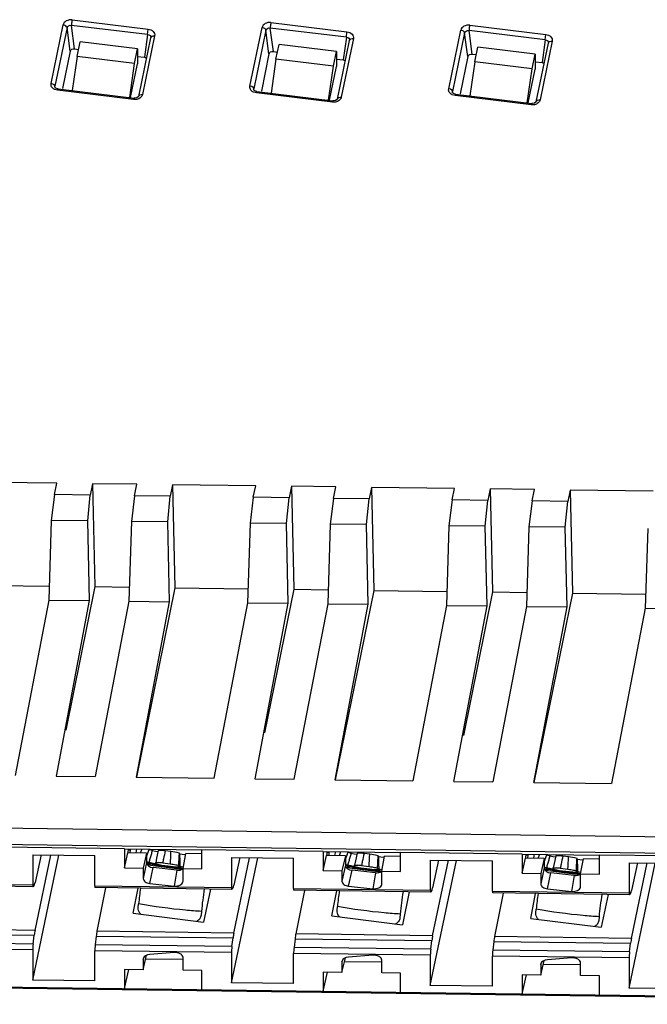
# Model space of a CAD drawing. Units: inches. Extents: x 0 to 22, y 0 to 17.
# Drawn here: x 12.6 to 13.1, y 10.2 to 11 of the extents above; entities that cross this region are included whole.
import ezdxf

# ---------------------------------------------------------------- set-up
doc = ezdxf.new("R2010")
doc.units = ezdxf.units.IN
doc.header["$LTSCALE"] = 1.21
doc.header["$MEASUREMENT"] = 0
doc.layers.get('0').update_dxf_attribs({"linetype": 'CONTINUOUS'})

msp = doc.modelspace()

# ---------------------------------------------------------------- linework, layer by layer
at = {"color": 7, "linetype": 'CONTINUOUS'}
for p, q in [((12.63197, 10.99216), (12.64183, 11.03982)), ((12.71036, 11.03192), (12.64856, 11.03942)), ((12.65109, 11.02031), (12.64856, 11.03942)), ((12.64906, 11.04383), (12.71085, 11.03633)), ((12.81061, 11.04167), (12.8724, 11.03417)), ((12.97215, 11.03951), (13.03395, 11.03201)), ((12.64493, 11.03759), (12.63507, 10.98993)), ((12.64749, 11.01831), (12.64493, 11.03759)), ((12.71036, 11.03192), (12.70783, 11.01343)), ((12.71036, 11.03192), (12.71085, 11.03633)), ((12.79352, 10.99), (12.80337, 11.03766)), ((12.80647, 11.03543), (12.79662, 10.98777)), ((12.80904, 11.01615), (12.80647, 11.03543)), ((12.87191, 11.02976), (12.81011, 11.03726)), ((12.81264, 11.01815), (12.81011, 11.03726)), ((12.87191, 11.02976), (12.8724, 11.03417)), ((12.95507, 10.98784), (12.96492, 11.0355)), ((12.96802, 11.03327), (12.95817, 10.98561)), ((12.97059, 11.01399), (12.96802, 11.03327)), ((13.03346, 11.0276), (12.97166, 11.0351)), ((12.97419, 11.01599), (12.97166, 11.0351)), ((13.03346, 11.0276), (13.03395, 11.03201)), ((12.65317, 11.01408), (12.65564, 11.02599)), ((12.7023, 11.02033), (12.65564, 11.02599)), ((12.70316, 10.98167), (12.71301, 11.02933)), ((12.71611, 11.0308), (12.70626, 10.98314)), ((12.81472, 11.01192), (12.81719, 11.02383)), ((12.86385, 11.01817), (12.81719, 11.02383)), ((12.86471, 10.97951), (12.87456, 11.02717)), ((12.87766, 11.02864), (12.86781, 10.98098)), ((12.87191, 11.02976), (12.86938, 11.01127)), ((13.02626, 10.97735), (13.03611, 11.02501)), ((13.03921, 11.02648), (13.02935, 10.97882)), ((13.03346, 11.0276), (13.03093, 11.00911)), ((12.64749, 11.01831), (12.64139, 10.98806)), ((12.65109, 11.02031), (12.65438, 11.01991)), ((12.69984, 11.00842), (12.7023, 11.02033)), ((12.7023, 11.02033), (12.7023, 11.00819)), ((12.80904, 11.01615), (12.80293, 10.9859)), ((12.81264, 11.01815), (12.81593, 11.01775)), ((12.86139, 11.00626), (12.86385, 11.01817)), ((12.86385, 11.01817), (12.86385, 11.00603)), ((12.97419, 11.01599), (12.97748, 11.01559)), ((12.97627, 11.00976), (12.97873, 11.02167)), ((13.0254, 11.01601), (12.97873, 11.02167)), ((13.02293, 11.0041), (13.0254, 11.01601)), ((13.0254, 11.01601), (13.0254, 11.00387)), ((12.65317, 11.01408), (12.64919, 10.98633)), ((12.69984, 11.00842), (12.65317, 11.01408)), ((12.69586, 10.98075), (12.69984, 11.00842)), ((12.69664, 10.98081), (12.7023, 11.00819)), ((12.7023, 11.0141), (12.70783, 11.01343)), ((12.81472, 11.01192), (12.81074, 10.98417)), ((12.86139, 11.00626), (12.81472, 11.01192)), ((12.86385, 11.01194), (12.86938, 11.01127)), ((12.97059, 11.01399), (12.96448, 10.98374)), ((12.97627, 11.00976), (12.97228, 10.98201)), ((13.02293, 11.0041), (12.97627, 11.00976)), ((13.0254, 11.00978), (13.03093, 11.00911)), ((12.85741, 10.97859), (12.86139, 11.00626)), ((12.85819, 10.97865), (12.86385, 11.00603)), ((13.01896, 10.97643), (13.02293, 11.0041)), ((13.01974, 10.97649), (13.0254, 11.00387)), ((12.63345, 10.99173), (12.63197, 10.99216)), ((12.63457, 10.99093), (12.63345, 10.99173)), ((12.63507, 10.98993), (12.63457, 10.99093)), ((12.63723, 10.98663), (12.6349, 10.98729)), ((12.63505, 10.98933), (12.63507, 10.98993)), ((12.63517, 10.98899), (12.63505, 10.98934)), ((12.63505, 10.9893), (12.63505, 10.98933)), ((12.6352, 10.98896), (12.63507, 10.98993)), ((12.63761, 10.98773), (12.63723, 10.98663)), ((12.69903, 10.97914), (12.63723, 10.98663)), ((12.63761, 10.98773), (12.69941, 10.98024)), ((12.795, 10.98957), (12.79352, 10.99)), ((12.79612, 10.98877), (12.795, 10.98957)), ((12.79662, 10.98777), (12.79612, 10.98877)), ((12.79878, 10.98447), (12.79645, 10.98513)), ((12.79659, 10.98717), (12.79662, 10.98777)), ((12.79672, 10.98683), (12.79659, 10.98718)), ((12.7966, 10.98714), (12.79659, 10.98717)), ((12.79675, 10.9868), (12.79662, 10.98777)), ((12.79916, 10.98557), (12.79878, 10.98447)), ((12.86058, 10.97697), (12.79878, 10.98447)), ((12.79916, 10.98557), (12.86096, 10.97808)), ((12.95654, 10.98741), (12.95507, 10.98784)), ((12.95767, 10.98661), (12.95654, 10.98741)), ((12.95817, 10.98561), (12.95767, 10.98661)), ((12.96033, 10.98231), (12.958, 10.98297)), ((12.95814, 10.98501), (12.95817, 10.98561)), ((12.95826, 10.98467), (12.95814, 10.98502)), ((12.95815, 10.98498), (12.95814, 10.98501)), ((12.9583, 10.98464), (12.95817, 10.98561)), ((12.96071, 10.98341), (12.96033, 10.98231)), ((12.96071, 10.98341), (13.0225, 10.97592)), ((12.69903, 10.97914), (12.69941, 10.98024)), ((12.70159, 10.97923), (12.69903, 10.97914)), ((12.69995, 10.9802), (12.69941, 10.98024)), ((12.70317, 10.98176), (12.70282, 10.98118)), ((12.86058, 10.97697), (12.86095, 10.97808)), ((12.86314, 10.97707), (12.86058, 10.97697)), ((12.8615, 10.97804), (12.86095, 10.97808)), ((12.86472, 10.9796), (12.86436, 10.97902)), ((13.02212, 10.97481), (12.96033, 10.98231)), ((13.02212, 10.97481), (13.0225, 10.97592)), ((13.02469, 10.97491), (13.02212, 10.97481)), ((13.02305, 10.97588), (13.0225, 10.97592)), ((13.02627, 10.97744), (13.02591, 10.97686)), ((12.63669, 10.66719), (12.56921, 10.66809)), ((12.63477, 10.65791), (12.63669, 10.66719)), ((12.66573, 10.6668), (12.66381, 10.65752)), ((12.70172, 10.66632), (12.66573, 10.6668)), ((12.66573, 10.6668), (12.66763, 10.58307)), ((12.6998, 10.65704), (12.70172, 10.66632)), ((12.73076, 10.66593), (12.72884, 10.65665)), ((12.79824, 10.66503), (12.73076, 10.66593)), ((12.73076, 10.66593), (12.73266, 10.5822)), ((12.79632, 10.65575), (12.79824, 10.66503)), ((12.82728, 10.66464), (12.82536, 10.65536)), ((12.86327, 10.66416), (12.82728, 10.66464)), ((12.82728, 10.66464), (12.82918, 10.58091)), ((12.86135, 10.65488), (12.86327, 10.66416)), ((12.89231, 10.66377), (12.89039, 10.65449)), ((12.95979, 10.66287), (12.89231, 10.66377)), ((12.89231, 10.66377), (12.8942, 10.58004)), ((12.95787, 10.65359), (12.95979, 10.66287)), ((12.63477, 10.65791), (12.63217, 10.6369)), ((12.66381, 10.65752), (12.63477, 10.65791)), ((12.66172, 10.63651), (12.66381, 10.65752)), ((12.6998, 10.65704), (12.6972, 10.63603)), ((12.72884, 10.65665), (12.6998, 10.65704)), ((12.72675, 10.63564), (12.72884, 10.65665)), ((12.79632, 10.65575), (12.79371, 10.63474)), ((12.82536, 10.65536), (12.79632, 10.65575)), ((12.82327, 10.63435), (12.82536, 10.65536)), ((12.86135, 10.65488), (12.85874, 10.63387)), ((12.89039, 10.65449), (12.86135, 10.65488)), ((12.98883, 10.66248), (12.98691, 10.6532)), ((13.02482, 10.662), (12.98883, 10.66248)), ((12.98883, 10.66248), (12.99072, 10.57875)), ((13.0229, 10.65272), (13.02482, 10.662)), ((13.05385, 10.66161), (13.05194, 10.65233)), ((13.12134, 10.66071), (13.05385, 10.66161)), ((13.05386, 10.66161), (13.05575, 10.57788)), ((12.8883, 10.63348), (12.89039, 10.65449)), ((12.95787, 10.65359), (12.95526, 10.63258)), ((12.98691, 10.6532), (12.95787, 10.65359)), ((12.98482, 10.63219), (12.9869, 10.6532)), ((13.0229, 10.65272), (13.02029, 10.63171)), ((13.05194, 10.65233), (13.0229, 10.65272)), ((13.04984, 10.63132), (13.05193, 10.65233)), ((12.63217, 10.6369), (12.63016, 10.57218)), ((12.66172, 10.63651), (12.63217, 10.6369)), ((12.66319, 10.57174), (12.66172, 10.63651)), ((12.6972, 10.63603), (12.69518, 10.57131)), ((12.72675, 10.63564), (12.6972, 10.63603)), ((12.72822, 10.57087), (12.72675, 10.63564)), ((12.79371, 10.63474), (12.7917, 10.57002)), ((12.82327, 10.63435), (12.79371, 10.63474)), ((12.82474, 10.56958), (12.82327, 10.63435)), ((12.85874, 10.63387), (12.85673, 10.56915)), ((12.8883, 10.63348), (12.85874, 10.63387)), ((12.88976, 10.56871), (12.8883, 10.63348)), ((12.95526, 10.63258), (12.95325, 10.56786)), ((12.98482, 10.63219), (12.95526, 10.63258)), ((12.98628, 10.56742), (12.98482, 10.63219)), ((13.02029, 10.63171), (13.01828, 10.56699)), ((13.04984, 10.63132), (13.02029, 10.63171)), ((13.05131, 10.56655), (13.04984, 10.63132)), ((13.11681, 10.63042), (13.1148, 10.5657)), ((12.57109, 10.58436), (12.63051, 10.58357)), ((12.66763, 10.58307), (12.64388, 10.46651)), ((12.66763, 10.58307), (12.69554, 10.5827)), ((12.73266, 10.5822), (12.70128, 10.4282)), ((12.73264, 10.5822), (12.79206, 10.5814)), ((12.82918, 10.58091), (12.80543, 10.46435)), ((12.82918, 10.58091), (12.85709, 10.58054)), ((12.8942, 10.58004), (12.86283, 10.42604)), ((12.89418, 10.58004), (12.95361, 10.57924)), ((12.99072, 10.57875), (12.96698, 10.46219)), ((12.99072, 10.57875), (13.01863, 10.57838)), ((13.05575, 10.57788), (13.02438, 10.42388)), ((13.05573, 10.57788), (13.11515, 10.57708)), ((12.63016, 10.57218), (12.60272, 10.42953)), ((12.63001, 10.57219), (12.66329, 10.57174)), ((12.63625, 10.42907), (12.66319, 10.57174)), ((12.69518, 10.57131), (12.66775, 10.42866)), ((12.69504, 10.57132), (12.72832, 10.57087)), ((12.70128, 10.4282), (12.72822, 10.57087)), ((12.7917, 10.57002), (12.76427, 10.42737)), ((12.79156, 10.57003), (12.82484, 10.56958)), ((12.7978, 10.42691), (12.82474, 10.56958)), ((12.85673, 10.56915), (12.82929, 10.4265)), ((12.85659, 10.56916), (12.88987, 10.56871)), ((12.86283, 10.42604), (12.88976, 10.56871)), ((12.95325, 10.56786), (12.92581, 10.42521)), ((12.95311, 10.56787), (12.98639, 10.56742)), ((12.95935, 10.42475), (12.98628, 10.56742)), ((13.01828, 10.56699), (12.99084, 10.42434)), ((13.01813, 10.567), (13.05142, 10.56655)), ((13.02438, 10.42388), (13.05131, 10.56655)), ((13.1148, 10.5657), (13.08736, 10.42305)), ((13.11465, 10.56571), (13.14794, 10.56526)), ((12.63611, 10.42908), (12.66785, 10.42866)), ((12.70114, 10.42822), (12.76437, 10.42736)), ((12.79766, 10.42692), (12.8294, 10.4265)), ((12.86268, 10.42606), (12.92592, 10.4252)), ((12.9592, 10.42476), (12.99095, 10.42434)), ((13.02423, 10.42389), (13.08747, 10.42304)), ((10.72533, 10.41188), (13.59509, 10.37351)), ((13.59359, 10.3601), (10.72383, 10.39848)), ((12.69158, 10.37004), (12.59292, 10.37136)), ((12.69158, 10.37004), (12.75447, 10.3692)), ((12.69158, 10.37004), (12.69158, 10.3545)), ((12.69158, 10.3545), (12.69435, 10.36671)), ((12.69438, 10.36742), (12.69435, 10.36671)), ((12.70959, 10.3665), (12.69435, 10.36671)), ((12.69457, 10.36924), (12.69438, 10.36742)), ((12.69467, 10.37), (12.69457, 10.36924)), ((12.69457, 10.36924), (12.69647, 10.36921)), ((12.69628, 10.36668), (12.69647, 10.36921)), ((12.69647, 10.36921), (12.69656, 10.36997)), ((12.70146, 10.36991), (12.70079, 10.36662)), ((12.70475, 10.36657), (12.70597, 10.36985)), ((12.70959, 10.3665), (12.70683, 10.35429)), ((12.70959, 10.36362), (12.71174, 10.3694)), ((12.70959, 10.3665), (12.70959, 10.35868)), ((12.7144, 10.36859), (12.71672, 10.36805)), ((12.71672, 10.36805), (12.71892, 10.36769)), ((12.71902, 10.36849), (12.71771, 10.36224)), ((12.72941, 10.36771), (12.72472, 10.36828)), ((12.73413, 10.36696), (12.72941, 10.36771)), ((12.73624, 10.36631), (12.73413, 10.36696)), ((12.85313, 10.36788), (12.75447, 10.3692)), ((12.75447, 10.35366), (12.75447, 10.3692)), ((12.85313, 10.36788), (12.91602, 10.36704)), ((12.85313, 10.36788), (12.85313, 10.35234)), ((12.85611, 10.36708), (12.85592, 10.36526)), ((12.85622, 10.36784), (12.85611, 10.36708)), ((12.85611, 10.36708), (12.85802, 10.36705)), ((12.85783, 10.36452), (12.85802, 10.36705)), ((12.85802, 10.36705), (12.85811, 10.36781)), ((12.86301, 10.36775), (12.86234, 10.36446)), ((12.8663, 10.36441), (12.86752, 10.36769)), ((12.87114, 10.36146), (12.87329, 10.36724)), ((12.87595, 10.36643), (12.87826, 10.36589)), ((13.01468, 10.36572), (12.91602, 10.36704)), ((12.91602, 10.3515), (12.91602, 10.36704)), ((12.61705, 10.3651), (12.66749, 10.36442)), ((12.61705, 10.3651), (12.61705, 10.34058)), ((12.61705, 10.26325), (12.63832, 10.36481)), ((12.6238, 10.36501), (12.61893, 10.34245)), ((12.61893, 10.30363), (12.63177, 10.3649)), ((12.66749, 10.33991), (12.66749, 10.36442)), ((12.70959, 10.35868), (12.70683, 10.34578)), ((12.71771, 10.36224), (12.71698, 10.35867)), ((12.71698, 10.35865), (12.71698, 10.35867)), ((12.71737, 10.35761), (12.71698, 10.35865)), ((12.72267, 10.35841), (12.72888, 10.35766)), ((12.73622, 10.36584), (12.73624, 10.36631)), ((12.7364, 10.36583), (12.73624, 10.36631)), ((12.73698, 10.36557), (12.7364, 10.36583)), ((12.73849, 10.36532), (12.73698, 10.36557)), ((12.74069, 10.36513), (12.73849, 10.36532)), ((12.73919, 10.35386), (12.7414, 10.36608)), ((12.75474, 10.3659), (12.7414, 10.36608)), ((12.77859, 10.36294), (12.82904, 10.36226)), ((12.77859, 10.36294), (12.77859, 10.33842)), ((12.77859, 10.26109), (12.79987, 10.36265)), ((12.78535, 10.36285), (12.78048, 10.34029)), ((12.78048, 10.30147), (12.79332, 10.36274)), ((12.82904, 10.33775), (12.82904, 10.36226)), ((12.85313, 10.35234), (12.8559, 10.36455)), ((12.85592, 10.36526), (12.8559, 10.36455)), ((12.87114, 10.36434), (12.8559, 10.36455)), ((12.87114, 10.36434), (12.86837, 10.35213)), ((12.87114, 10.36434), (12.87114, 10.35652)), ((12.87826, 10.36589), (12.88047, 10.36553)), ((12.87926, 10.36008), (12.87853, 10.35651)), ((12.88057, 10.36633), (12.87926, 10.36008)), ((12.89096, 10.36555), (12.88627, 10.36612)), ((12.89568, 10.3648), (12.89096, 10.36555)), ((12.89779, 10.36415), (12.89568, 10.3648)), ((12.89777, 10.36368), (12.89779, 10.36415)), ((12.89795, 10.36367), (12.89779, 10.36415)), ((12.89852, 10.36341), (12.89795, 10.36367)), ((12.90004, 10.36315), (12.89852, 10.36341)), ((12.90224, 10.36297), (12.90004, 10.36315)), ((12.90073, 10.3517), (12.90294, 10.36392)), ((12.91629, 10.36374), (12.90294, 10.36392)), ((12.94014, 10.36078), (12.99058, 10.3601)), ((12.94014, 10.36078), (12.94014, 10.33626)), ((12.94014, 10.25893), (12.96142, 10.36049)), ((12.94689, 10.36069), (12.94203, 10.33813)), ((12.94203, 10.29931), (12.95486, 10.36058)), ((12.99058, 10.33559), (12.99058, 10.3601)), ((13.01468, 10.36572), (13.07757, 10.36488)), ((13.01468, 10.36572), (13.01468, 10.35018)), ((13.01468, 10.35018), (13.01745, 10.36238)), ((13.01747, 10.3631), (13.01745, 10.36238)), ((13.03269, 10.36218), (13.01745, 10.36238)), ((13.01766, 10.36492), (13.01747, 10.3631)), ((13.01777, 10.36568), (13.01766, 10.36492)), ((13.01766, 10.36492), (13.01957, 10.36489)), ((13.01938, 10.36236), (13.01957, 10.36489)), ((13.01957, 10.36489), (13.01966, 10.36565)), ((13.02455, 10.36559), (13.02388, 10.3623)), ((13.02785, 10.36225), (13.02906, 10.36553)), ((13.03269, 10.36218), (13.02992, 10.34997)), ((13.03269, 10.3593), (13.03483, 10.36508)), ((13.03269, 10.36218), (13.03269, 10.35436)), ((13.0375, 10.36427), (13.03981, 10.36373)), ((13.03981, 10.36373), (13.04202, 10.36337)), ((13.04211, 10.36417), (13.0408, 10.35792)), ((13.05251, 10.36339), (13.04782, 10.36396)), ((13.05723, 10.36264), (13.05251, 10.36339)), ((13.05934, 10.36199), (13.05723, 10.36264)), ((13.05931, 10.36152), (13.05934, 10.36199)), ((13.0595, 10.36151), (13.05934, 10.36199)), ((13.06007, 10.36125), (13.0595, 10.36151)), ((13.06159, 10.36099), (13.06007, 10.36125)), ((13.06378, 10.36081), (13.06159, 10.36099)), ((13.06228, 10.34954), (13.06449, 10.36176)), ((13.07784, 10.36158), (13.06449, 10.36176)), ((13.17623, 10.36356), (13.07756, 10.36488)), ((13.07756, 10.34934), (13.07756, 10.36488)), ((13.10169, 10.35862), (13.15213, 10.35794)), ((13.10169, 10.35862), (13.10169, 10.3341)), ((13.10844, 10.35853), (13.10357, 10.33597)), ((13.10357, 10.29715), (13.11641, 10.35842)), ((12.69158, 10.3545), (12.70683, 10.35429)), ((12.70683, 10.35429), (12.70683, 10.34578)), ((12.73845, 10.35318), (12.71062, 10.35657)), ((12.7122, 10.34174), (12.71497, 10.35464)), ((12.73407, 10.35261), (12.71497, 10.35464)), ((12.71651, 10.35801), (12.71715, 10.35802)), ((12.71719, 10.35806), (12.71719, 10.35808)), ((12.73407, 10.35261), (12.73187, 10.33966)), ((12.73564, 10.35638), (12.73759, 10.35515)), ((12.7367, 10.35571), (12.73934, 10.35525)), ((12.73919, 10.35386), (12.75447, 10.35366)), ((12.73919, 10.34363), (12.73919, 10.35386)), ((12.85313, 10.35234), (12.86837, 10.35213)), ((12.87114, 10.35652), (12.86837, 10.34362)), ((12.86837, 10.35213), (12.86837, 10.34362)), ((12.9, 10.35102), (12.87217, 10.35441)), ((12.87375, 10.33958), (12.87652, 10.35248)), ((12.89562, 10.35045), (12.87652, 10.35248)), ((12.87805, 10.35585), (12.87869, 10.35586)), ((12.87853, 10.35649), (12.87853, 10.35651)), ((12.87892, 10.35545), (12.87853, 10.35649)), ((12.87873, 10.3559), (12.87874, 10.35592)), ((12.88422, 10.35625), (12.89043, 10.35549)), ((12.89562, 10.35045), (12.89341, 10.3375)), ((12.89719, 10.35422), (12.89914, 10.35299)), ((12.89825, 10.35355), (12.90088, 10.35309)), ((12.90073, 10.3517), (12.91602, 10.3515)), ((12.90073, 10.34147), (12.90073, 10.3517)), ((13.03269, 10.35436), (13.02992, 10.34146)), ((13.06155, 10.34886), (13.03372, 10.35225)), ((13.0396, 10.35369), (13.04024, 10.3537)), ((13.0408, 10.35792), (13.04007, 10.35435)), ((13.04008, 10.35433), (13.04008, 10.35435)), ((13.04047, 10.35329), (13.04008, 10.35433)), ((13.04028, 10.35374), (13.04029, 10.35376)), ((13.04577, 10.35409), (13.05198, 10.35333)), ((13.05874, 10.35206), (13.06069, 10.35083)), ((13.0598, 10.35139), (13.06243, 10.35093)), ((13.10169, 10.25677), (13.12297, 10.35833)), ((12.73915, 10.34319), (12.73919, 10.34363)), ((13.01468, 10.35018), (13.02992, 10.34997)), ((13.02992, 10.34997), (13.02992, 10.34146)), ((13.0353, 10.33742), (13.03807, 10.35032)), ((13.05717, 10.34829), (13.03807, 10.35032)), ((13.05717, 10.34829), (13.05496, 10.33534)), ((13.06228, 10.34954), (13.07756, 10.34934)), ((13.06228, 10.33931), (13.06228, 10.34954)), ((12.50594, 10.34207), (12.61705, 10.34058)), ((12.61729, 10.3391), (12.50617, 10.34059)), ((12.61741, 10.33919), (12.61728, 10.33909)), ((12.61829, 10.34038), (12.61741, 10.33919)), ((12.66749, 10.33991), (12.77859, 10.33842)), ((12.77883, 10.33694), (12.66771, 10.33843)), ((12.67627, 10.33831), (12.66927, 10.30295)), ((12.69861, 10.31758), (12.70265, 10.33796)), ((12.7122, 10.34174), (12.73187, 10.33966)), ((12.76147, 10.33718), (12.75587, 10.31043)), ((12.77896, 10.33703), (12.77883, 10.33693)), ((12.77984, 10.33822), (12.77896, 10.33703)), ((12.82904, 10.33775), (12.94014, 10.33626)), ((12.94038, 10.33478), (12.82926, 10.33627)), ((12.83782, 10.33615), (12.83082, 10.30079)), ((12.86016, 10.31542), (12.8642, 10.3358)), ((12.87375, 10.33958), (12.89341, 10.3375)), ((12.9007, 10.34103), (12.90073, 10.34147)), ((12.92302, 10.33501), (12.91742, 10.30827)), ((12.9405, 10.33487), (12.94038, 10.33477)), ((12.94138, 10.33606), (12.9405, 10.33487)), ((12.99058, 10.33559), (13.10169, 10.3341)), ((13.0353, 10.33742), (13.05496, 10.33534)), ((13.06224, 10.33887), (13.06228, 10.33931)), ((13.10193, 10.33262), (12.99081, 10.33411)), ((12.99937, 10.33399), (12.99237, 10.29863)), ((13.02171, 10.31326), (13.02574, 10.33364)), ((13.08457, 10.33285), (13.07897, 10.30611)), ((13.10205, 10.33271), (13.10193, 10.33261)), ((13.10293, 10.3339), (13.10205, 10.33271)), ((12.70286, 10.32219), (12.70314, 10.32522)), ((12.75415, 10.31903), (12.75387, 10.316)), ((12.86441, 10.32003), (12.86469, 10.32306)), ((13.02595, 10.31787), (13.02624, 10.3209)), ((12.69861, 10.31758), (12.75587, 10.31043)), ((12.86016, 10.31542), (12.91742, 10.30827)), ((12.9157, 10.31687), (12.91542, 10.31384)), ((13.02171, 10.31326), (13.07897, 10.30611)), ((13.07725, 10.31471), (13.07697, 10.31168)), ((12.61893, 10.30363), (12.50772, 10.30511)), ((12.78048, 10.30147), (12.66927, 10.30295)), ((12.50711, 10.30113), (12.61829, 10.29964)), ((12.61741, 10.29255), (12.61829, 10.29964)), ((12.66866, 10.29897), (12.66783, 10.29188)), ((12.66866, 10.29897), (12.77984, 10.29748)), ((12.77896, 10.29039), (12.77984, 10.29748)), ((12.83021, 10.29681), (12.82938, 10.28972)), ((12.83021, 10.29681), (12.94138, 10.29532)), ((12.94203, 10.29931), (12.83082, 10.30079)), ((12.9405, 10.28823), (12.94138, 10.29532)), ((12.99176, 10.29465), (12.99093, 10.28756)), ((12.99176, 10.29465), (13.10293, 10.29316)), ((13.10357, 10.29715), (12.99237, 10.29863)), ((12.61705, 10.28776), (12.50594, 10.28925)), ((12.61741, 10.29255), (12.50628, 10.29404)), ((12.61705, 10.28776), (12.61705, 10.26325)), ((12.77859, 10.2856), (12.66749, 10.28709)), ((12.66749, 10.26257), (12.66749, 10.28709)), ((12.77896, 10.29039), (12.66783, 10.29188)), ((12.9405, 10.28823), (12.82938, 10.28972)), ((13.10205, 10.28607), (12.99093, 10.28756)), ((13.10205, 10.28607), (13.10293, 10.29316)), ((10.72369, 10.28262), (13.59331, 10.24425)), ((10.72383, 10.28189), (13.59356, 10.24352)), ((12.70683, 10.27165), (12.70959, 10.2835)), ((12.70691, 10.28079), (12.70683, 10.28016)), ((12.70683, 10.28016), (12.70698, 10.28077)), ((12.70683, 10.28016), (12.70683, 10.27165)), ((12.73917, 10.27992), (12.70885, 10.28033)), ((12.73187, 10.28562), (12.7122, 10.28406)), ((12.73919, 10.27122), (12.73919, 10.28145)), ((12.77859, 10.2856), (12.77859, 10.26109)), ((12.94014, 10.28344), (12.82904, 10.28493)), ((12.82904, 10.26041), (12.82904, 10.28493)), ((12.86837, 10.26949), (12.87114, 10.28134)), ((12.86846, 10.27863), (12.86837, 10.278)), ((12.86837, 10.278), (12.86853, 10.27861)), ((12.89341, 10.28345), (12.87375, 10.2819)), ((12.90073, 10.26906), (12.90073, 10.27929)), ((12.94014, 10.28344), (12.94014, 10.25893)), ((13.10169, 10.28128), (12.99058, 10.28277)), ((12.99058, 10.25825), (12.99058, 10.28277)), ((13.02992, 10.26733), (13.03269, 10.27918)), ((13.05496, 10.28129), (13.0353, 10.27974)), ((13.10169, 10.28128), (13.10169, 10.25677)), ((12.70683, 10.27165), (12.69158, 10.27185)), ((12.69158, 10.27185), (12.69158, 10.25631)), ((12.69158, 10.25631), (12.6951, 10.27181)), ((12.75447, 10.27101), (12.73919, 10.27122)), ((12.75447, 10.25547), (12.75447, 10.27101)), ((12.86837, 10.278), (12.86837, 10.26949)), ((12.90071, 10.27776), (12.8704, 10.27817)), ((13.03, 10.27647), (13.02992, 10.27584)), ((13.02992, 10.27584), (13.03007, 10.27645)), ((13.02992, 10.27584), (13.02992, 10.26733)), ((13.06226, 10.2756), (13.03195, 10.27601)), ((13.06228, 10.2669), (13.06228, 10.27713)), ((12.66749, 10.26257), (12.61705, 10.26325)), ((12.86837, 10.26949), (12.85313, 10.26969)), ((12.85313, 10.26969), (12.85313, 10.25415)), ((12.85313, 10.25415), (12.85665, 10.26964)), ((12.91602, 10.26885), (12.90073, 10.26906)), ((12.91602, 10.25331), (12.91602, 10.26885)), ((13.02992, 10.26733), (13.01468, 10.26753)), ((13.01468, 10.26753), (13.01468, 10.25199)), ((13.01468, 10.25199), (13.01819, 10.26748)), ((13.07756, 10.26669), (13.06228, 10.2669)), ((13.07756, 10.25115), (13.07756, 10.26669)), ((12.82904, 10.26041), (12.77859, 10.26109)), ((12.99058, 10.25825), (12.94014, 10.25893)), ((13.15213, 10.25609), (13.10169, 10.25677))]:
    msp.add_line(p, q, dxfattribs=at)
for points in [[(12.63761, 10.98773), (12.63719, 10.9878), (12.63587, 10.98832), (12.63517, 10.98899)], [(12.79916, 10.98557), (12.79874, 10.98564), (12.79742, 10.98616), (12.79672, 10.98683)], [(12.96071, 10.98341), (12.96029, 10.98348), (12.95897, 10.984), (12.95826, 10.98467)], [(12.70282, 10.98118), (12.70165, 10.98048), (12.69995, 10.9802)], [(12.86436, 10.97902), (12.8632, 10.97832), (12.8615, 10.97804)], [(13.02591, 10.97686), (13.02475, 10.97616), (13.02305, 10.97588)]]:
    msp.add_lwpolyline(points, dxfattribs=at)
for centre, radius, start, end in [((12.74121, 10.46917), 0.10403, 253.54193, 254.0533), ((12.7412, 10.46912), 0.10398, 254.05268, 255.07635), ((11.6571, 10.66817), 1.09893, 344.0067, 344.18358), ((13.78527, 10.14245), 1.08432, 167.97892, 168.33406), ((11.65065, 10.41941), 1.08, 356.72195, 357.25613), ((12.90276, 10.46701), 0.10403, 253.54193, 254.0533), ((12.90275, 10.46696), 0.10398, 254.05268, 255.07635), ((11.81865, 10.66601), 1.09893, 344.0067, 344.18358), ((12.74114, 10.4692), 0.1141, 253.8317, 255.01703), ((12.74238, 10.46875), 0.11468, 253.41064, 256.54855), ((12.74206, 10.46858), 0.11436, 253.53955, 256.68586), ((11.65321, 10.66929), 1.10298, 343.66013, 343.83321), ((11.65524, 10.6687), 1.10087, 343.83322, 344.0067), ((12.71528, 10.29782), 0.06104, 83.05081, 85.87882), ((13.78437, 10.14263), 1.0834, 168.33409, 168.51181), ((12.19718, 10.39385), 0.53977, 356.01932, 356.37139), ((12.20108, 10.39361), 0.53586, 356.37104, 357.02912), ((13.29092, 10.37715), 0.55463, 181.16996, 181.51777), ((13.29536, 10.37727), 0.55907, 181.51776, 181.86338), ((13.29981, 10.37741), 0.56352, 181.86338, 182.20684), ((11.81476, 10.66713), 1.10298, 343.66013, 343.83321), ((11.81678, 10.66654), 1.10087, 343.83322, 344.0067), ((13.94591, 10.14047), 1.0834, 168.33409, 168.51181), ((13.94681, 10.14029), 1.08432, 167.97892, 168.33406), ((11.8122, 10.41725), 1.08, 356.72195, 357.25613), ((12.36263, 10.39145), 0.53586, 356.37104, 357.02912), ((13.45246, 10.37499), 0.55463, 181.16996, 181.51777), ((13.45691, 10.37511), 0.55907, 181.51776, 181.86338), ((13.06431, 10.46485), 0.10403, 253.54193, 254.0533), ((11.97833, 10.66438), 1.10087, 343.83322, 344.0067), ((13.06429, 10.4648), 0.10398, 254.05268, 255.07635), ((11.9802, 10.66385), 1.09893, 344.0067, 344.18358), ((14.10836, 10.13813), 1.08432, 167.97892, 168.33406), ((11.97375, 10.41509), 1.08, 356.72195, 357.25613), ((12.52418, 10.38929), 0.53586, 356.37104, 357.02912), ((13.61401, 10.37283), 0.55463, 181.16996, 181.51777), ((12.71645, 10.21954), 0.13783, 90.63232, 92.63198), ((12.74235, 10.46866), 0.11458, 256.54883, 256.97455), ((12.74205, 10.46854), 0.11432, 256.68593, 257.11334), ((12.74232, 10.4685), 0.11442, 256.9742, 258.72938), ((12.74202, 10.46843), 0.11421, 257.11312, 258.74018), ((12.74121, 10.46951), 0.11442, 257.97819, 262.78728), ((12.74207, 10.46873), 0.11451, 258.74676, 266.11461), ((12.74232, 10.46858), 0.1145, 258.73408, 265.979), ((12.74122, 10.46959), 0.1145, 262.78755, 263.37674), ((12.74122, 10.46965), 0.11456, 263.37688, 264.98033), ((12.74123, 10.46979), 0.11469, 264.98096, 268.18063), ((12.7423, 10.46837), 0.11429, 265.98193, 267.41117), ((12.74207, 10.46874), 0.11452, 266.11596, 267.38694), ((12.74207, 10.46887), 0.11465, 267.38726, 268.54783), ((12.74231, 10.46842), 0.11434, 267.41149, 268.42936), ((12.90269, 10.46704), 0.1141, 253.8317, 255.01703), ((12.90393, 10.46659), 0.11468, 253.41064, 256.54855), ((12.9036, 10.46642), 0.11436, 253.53955, 256.68586), ((12.878, 10.21738), 0.13783, 90.63232, 92.63198), ((12.9039, 10.4665), 0.11458, 256.54883, 256.97455), ((12.90359, 10.46638), 0.11432, 256.68593, 257.11334), ((12.90386, 10.46634), 0.11442, 256.9742, 258.72938), ((12.90357, 10.46627), 0.11421, 257.11312, 258.74018), ((12.90275, 10.46735), 0.11442, 257.97819, 262.78728), ((12.87683, 10.29565), 0.06104, 83.05081, 85.87882), ((12.90362, 10.46657), 0.11451, 258.74676, 266.11461), ((12.90387, 10.46642), 0.1145, 258.73408, 265.979), ((12.90276, 10.46743), 0.1145, 262.78755, 263.37674), ((12.90277, 10.46749), 0.11456, 263.37688, 264.98033), ((12.90278, 10.46763), 0.11469, 264.98096, 268.18063), ((12.90385, 10.46621), 0.11429, 265.98193, 267.41117), ((12.90361, 10.46658), 0.11452, 266.11596, 267.38694), ((12.35873, 10.39169), 0.53977, 356.01932, 356.37139), ((13.46136, 10.37525), 0.56352, 181.86338, 182.20684), ((12.90362, 10.46671), 0.11465, 267.38726, 268.54783), ((12.90385, 10.46626), 0.11434, 267.41149, 268.42936), ((13.06423, 10.46488), 0.1141, 253.8317, 255.01703), ((13.06547, 10.46443), 0.11468, 253.41064, 256.54855), ((13.06515, 10.46426), 0.11436, 253.53955, 256.68586), ((13.03955, 10.21522), 0.13783, 90.63232, 92.63198), ((11.97631, 10.66497), 1.10298, 343.66013, 343.83321), ((13.06545, 10.46434), 0.11458, 256.54883, 256.97455), ((13.06514, 10.46422), 0.11432, 256.68593, 257.11334), ((13.06541, 10.46418), 0.11442, 256.9742, 258.72938), ((13.06512, 10.46411), 0.11421, 257.11312, 258.74018), ((13.0643, 10.46519), 0.11442, 257.97819, 262.78728), ((13.03838, 10.29349), 0.06104, 83.05081, 85.87882), ((13.06516, 10.46441), 0.11451, 258.74676, 266.11461), ((13.06542, 10.46426), 0.1145, 258.73408, 265.979), ((14.10746, 10.13831), 1.0834, 168.33409, 168.51181), ((13.06431, 10.46527), 0.1145, 262.78755, 263.37674), ((13.06432, 10.46533), 0.11456, 263.37688, 264.98033), ((13.06433, 10.46547), 0.11469, 264.98096, 268.18063), ((12.52028, 10.38953), 0.53977, 356.01932, 356.37139), ((13.61846, 10.37295), 0.55907, 181.51776, 181.86338), ((13.6229, 10.37309), 0.56352, 181.86338, 182.20684), ((13.0654, 10.46405), 0.11429, 265.98193, 267.41117), ((13.06516, 10.46442), 0.11452, 266.11596, 267.38694), ((13.06517, 10.46455), 0.11465, 267.38726, 268.54783), ((13.0654, 10.4641), 0.11434, 267.41149, 268.42936), ((13.00127, 10.29725), 0.29944, 172.18077, 174.64136), ((13.04771, 10.2916), 0.29483, 171.08462, 174.66256), ((13.16282, 10.29509), 0.29944, 172.18077, 174.64136), ((13.20926, 10.28944), 0.29483, 171.08462, 174.66256), ((13.32436, 10.29293), 0.29944, 172.18077, 174.64136), ((13.3708, 10.28728), 0.29483, 171.08462, 174.66256), ((12.70958, 10.32165), 0.00674, 216.98119, 227.43028), ((12.87112, 10.31949), 0.00674, 216.98119, 227.43028), ((13.03267, 10.31733), 0.00674, 216.98119, 227.43028)]:
    msp.add_arc(centre, radius, start, end, dxfattribs=at)
for centre, major_axis, ratio, start_param, end_param in [((12.71597, 10.35865), (0.00638, -0.00005), 0.63722, -3.136388, -1.723042), ((12.73505, 10.35663), (0.00635, -0.00007), 0.640643, -1.718356, -0.8471), ((12.87752, 10.35649), (0.00638, -0.00005), 0.63722, -3.136388, -1.723042), ((12.8966, 10.35447), (0.00635, -0.00007), 0.640643, -1.718356, -0.8471), ((13.03907, 10.35433), (0.00638, -0.00005), 0.63722, -3.136388, -1.723042), ((12.61895, 10.34658), (0.00079, 0.00629), 0.103118, -2.960227, -2.2749), ((13.05815, 10.3523), (0.00635, -0.00007), 0.640643, -1.718356, -0.8471), ((12.61807, 10.34539), (0.00079, 0.00629), 0.103118, -3.828072, -3.129985), ((12.66846, 10.34472), (0.00075, 0.00629), 0.097613, -3.829374, -3.131288), ((12.77962, 10.34323), (0.00079, 0.00629), 0.103118, -3.828072, -3.129985), ((12.7805, 10.34442), (0.00079, 0.00629), 0.103118, -2.960227, -2.2749), ((12.83, 10.34256), (0.00075, 0.00629), 0.097613, -3.829374, -3.131288), ((12.94116, 10.34107), (0.00079, 0.00629), 0.103118, -3.828072, -3.129985), ((12.94204, 10.34226), (0.00079, 0.00629), 0.103118, -2.960227, -2.2749), ((12.99155, 10.3404), (0.00075, 0.00629), 0.097613, -3.829374, -3.131288), ((13.10359, 10.3401), (0.00079, 0.00629), 0.103118, -2.960227, -2.2749), ((13.10271, 10.33891), (0.00079, 0.00629), 0.103118, -3.828072, -3.129985), ((12.61895, 10.29966), (0.00079, 0.00629), 0.103118, 0.901942, 1.587268), ((12.66929, 10.29899), (0.00075, 0.00629), 0.097613, 0.90064, 1.585966), ((12.7805, 10.2975), (0.00079, 0.00629), 0.103118, 0.901942, 1.587268), ((12.83083, 10.29683), (0.00075, 0.00629), 0.097613, 0.90064, 1.585966), ((12.94204, 10.29534), (0.00079, 0.00629), 0.103118, 0.901942, 1.587268), ((12.99238, 10.29467), (0.00075, 0.00629), 0.097613, 0.90064, 1.585966), ((13.10359, 10.29318), (0.00079, 0.00629), 0.103118, 0.901942, 1.587268), ((12.61807, 10.29258), (0.00079, 0.00629), 0.103118, -4.695917, -3.828072), ((12.66846, 10.2919), (0.00075, 0.00629), 0.097613, -4.697219, -3.829374), ((12.77962, 10.29042), (0.00079, 0.00629), 0.103118, -4.695917, -3.828072), ((12.83, 10.28974), (0.00075, 0.00629), 0.097613, -4.697219, -3.829374), ((12.94116, 10.28826), (0.00079, 0.00629), 0.103118, -4.695917, -3.828072), ((12.99155, 10.28758), (0.00075, 0.00629), 0.097613, -4.697219, -3.829374), ((12.7132, 10.28002), (0.00638, -0.00023), 0.636732, 1.751699, 3.009078), ((12.87475, 10.27786), (0.00638, -0.00023), 0.636732, 1.751699, 3.009078), ((13.0363, 10.2757), (0.00638, -0.00023), 0.636732, 1.751699, 3.009078), ((13.10271, 10.2861), (0.00079, 0.00629), 0.103118, -4.695917, -3.828072)]:
    msp.add_ellipse(centre, major_axis=major_axis, ratio=ratio, start_param=start_param, end_param=end_param, dxfattribs=at)
for points, knots in [([(12.64906, 11.04383), (12.64748, 11.04402), (12.64438, 11.0436), (12.6421, 11.04114), (12.64183, 11.03982)], [0, 0, 0, 0, 0.54142, 1, 1, 1, 1]), ([(12.64493, 11.03759), (12.64489, 11.03786), (12.64432, 11.03911), (12.64287, 11.03969), (12.64183, 11.03982)], [0, 0, 0, 0, 0.20585, 1, 1, 1, 1]), ([(12.64493, 11.03759), (12.64506, 11.03824), (12.64623, 11.03945), (12.64779, 11.03956), (12.64856, 11.03942)], [0, 0, 0, 0, 0.455389, 1, 1, 1, 1]), ([(12.64906, 11.04383), (12.64898, 11.04347), (12.64874, 11.04201), (12.64856, 11.04054), (12.64856, 11.03942)], [0, 0, 0, 0, 0.24394, 1, 1, 1, 1]), ([(12.81061, 11.04167), (12.80903, 11.04186), (12.80592, 11.04144), (12.80365, 11.03898), (12.80337, 11.03766)], [0, 0, 0, 0, 0.54142, 1, 1, 1, 1]), ([(12.81061, 11.04167), (12.81053, 11.04131), (12.81029, 11.03985), (12.81011, 11.03838), (12.81011, 11.03726)], [0, 0, 0, 0, 0.24394, 1, 1, 1, 1]), ([(12.97215, 11.03951), (12.97057, 11.0397), (12.96747, 11.03928), (12.9652, 11.03682), (12.96492, 11.0355)], [0, 0, 0, 0, 0.54142, 1, 1, 1, 1]), ([(12.97215, 11.03951), (12.97208, 11.03915), (12.97183, 11.03769), (12.97166, 11.03622), (12.97166, 11.0351)], [0, 0, 0, 0, 0.24394, 1, 1, 1, 1]), ([(12.71036, 11.03192), (12.7111, 11.03188), (12.71255, 11.03145), (12.71314, 11.02993), (12.71301, 11.02933)], [0, 0, 0, 0, 0.548377, 1, 1, 1, 1]), ([(12.71085, 11.03633), (12.71235, 11.03612), (12.71458, 11.03523), (12.71617, 11.03278), (12.71621, 11.03142), (12.71611, 11.0308)], [0, 0, 0, 0, 0.53896, 0.776189, 1, 1, 1, 1]), ([(12.71301, 11.02933), (12.71308, 11.02985), (12.71413, 11.03086), (12.71541, 11.03089), (12.71611, 11.0308)], [0, 0, 0, 0, 0.423458, 1, 1, 1, 1]), ([(12.80647, 11.03543), (12.80644, 11.0357), (12.80586, 11.03695), (12.80442, 11.03753), (12.80337, 11.03766)], [0, 0, 0, 0, 0.20585, 1, 1, 1, 1]), ([(12.80647, 11.03543), (12.80661, 11.03608), (12.80778, 11.03729), (12.80933, 11.0374), (12.81011, 11.03726)], [0, 0, 0, 0, 0.455389, 1, 1, 1, 1]), ([(12.8724, 11.03417), (12.8739, 11.03396), (12.87612, 11.03307), (12.87772, 11.03062), (12.87776, 11.02926), (12.87766, 11.02864)], [0, 0, 0, 0, 0.53896, 0.776189, 1, 1, 1, 1]), ([(12.96802, 11.03327), (12.96799, 11.03354), (12.96741, 11.03479), (12.96597, 11.03537), (12.96492, 11.0355)], [0, 0, 0, 0, 0.20585, 1, 1, 1, 1]), ([(12.96802, 11.03327), (12.96816, 11.03392), (12.96932, 11.03513), (12.97088, 11.03524), (12.97166, 11.0351)], [0, 0, 0, 0, 0.455389, 1, 1, 1, 1]), ([(13.03395, 11.03201), (13.03545, 11.0318), (13.03767, 11.03091), (13.03927, 11.02846), (13.03931, 11.0271), (13.03921, 11.02648)], [0, 0, 0, 0, 0.53896, 0.776189, 1, 1, 1, 1]), ([(12.87191, 11.02976), (12.87265, 11.02972), (12.8741, 11.02929), (12.87469, 11.02777), (12.87456, 11.02717)], [0, 0, 0, 0, 0.548377, 1, 1, 1, 1]), ([(12.87456, 11.02717), (12.87463, 11.02769), (12.87568, 11.0287), (12.87696, 11.02873), (12.87766, 11.02864)], [0, 0, 0, 0, 0.423458, 1, 1, 1, 1]), ([(13.03346, 11.0276), (13.0342, 11.02756), (13.03565, 11.02713), (13.03623, 11.02561), (13.03611, 11.02501)], [0, 0, 0, 0, 0.548377, 1, 1, 1, 1]), ([(13.03611, 11.02501), (13.03618, 11.02553), (13.03722, 11.02654), (13.03851, 11.02657), (13.03921, 11.02648)], [0, 0, 0, 0, 0.423458, 1, 1, 1, 1]), ([(12.64756, 11.01841), (12.64771, 11.01905), (12.64883, 11.02022), (12.65033, 11.02041), (12.65109, 11.02031)], [0, 0, 0, 0, 0.460287, 1, 1, 1, 1]), ([(12.80911, 11.01625), (12.80926, 11.01689), (12.81038, 11.01806), (12.81188, 11.01825), (12.81264, 11.01815)], [0, 0, 0, 0, 0.460287, 1, 1, 1, 1]), ([(12.97066, 11.01409), (12.9708, 11.01473), (12.97193, 11.0159), (12.97343, 11.01609), (12.97419, 11.01599)], [0, 0, 0, 0, 0.460287, 1, 1, 1, 1]), ([(12.6349, 10.98729), (12.63457, 10.98745), (12.63339, 10.98813), (12.63241, 10.98926), (12.63209, 10.99021)], [0, 0, 0, 0, 0.270776, 1, 1, 1, 1]), ([(12.70626, 10.98314), (12.70603, 10.98219), (12.70477, 10.98029), (12.70271, 10.97944), (12.70159, 10.97923)], [0, 0, 0, 0, 0.463126, 1, 1, 1, 1]), ([(12.70317, 10.98176), (12.70328, 10.98226), (12.70433, 10.98319), (12.70557, 10.98323), (12.70626, 10.98314)], [0, 0, 0, 0, 0.425884, 1, 1, 1, 1]), ([(12.79645, 10.98513), (12.79612, 10.98529), (12.79494, 10.98597), (12.79395, 10.9871), (12.79364, 10.98805)], [0, 0, 0, 0, 0.270776, 1, 1, 1, 1]), ([(12.958, 10.98297), (12.95766, 10.98313), (12.95648, 10.98381), (12.9555, 10.98494), (12.95519, 10.98589)], [0, 0, 0, 0, 0.270776, 1, 1, 1, 1]), ([(12.86781, 10.98098), (12.86758, 10.98003), (12.86631, 10.97813), (12.86426, 10.97728), (12.86314, 10.97707)], [0, 0, 0, 0, 0.463126, 1, 1, 1, 1]), ([(12.86472, 10.9796), (12.86483, 10.9801), (12.86587, 10.98103), (12.86712, 10.98107), (12.86781, 10.98098)], [0, 0, 0, 0, 0.425884, 1, 1, 1, 1]), ([(13.02935, 10.97882), (13.02913, 10.97787), (13.02786, 10.97597), (13.0258, 10.97512), (13.02469, 10.97491)], [0, 0, 0, 0, 0.463126, 1, 1, 1, 1]), ([(13.02627, 10.97744), (13.02637, 10.97794), (13.02742, 10.97887), (13.02867, 10.97891), (13.02935, 10.97882)], [0, 0, 0, 0, 0.425884, 1, 1, 1, 1]), ([(12.72472, 10.36828), (12.72399, 10.36837), (12.72266, 10.36851), (12.72107, 10.36861), (12.72006, 10.36864), (12.71953, 10.36862), (12.71922, 10.36859), (12.71903, 10.36854), (12.71902, 10.36849)], [0, 0, 0, 0, 0.383737, 0.703101, 0.825038, 0.916472, 0.974596, 1, 1, 1, 1]), ([(12.88627, 10.36612), (12.88554, 10.36621), (12.8842, 10.36635), (12.88262, 10.36645), (12.88161, 10.36648), (12.88107, 10.36646), (12.88077, 10.36643), (12.88058, 10.36638), (12.88057, 10.36633)], [0, 0, 0, 0, 0.383737, 0.703101, 0.825038, 0.916472, 0.974596, 1, 1, 1, 1]), ([(12.71164, 10.35898), (12.71213, 10.35885), (12.71374, 10.35846), (12.71536, 10.3581), (12.71651, 10.35801)], [0, 0, 0, 0, 0.307019, 1, 1, 1, 1]), ([(12.71698, 10.35867), (12.71699, 10.35874), (12.71733, 10.35876), (12.71779, 10.3588), (12.71866, 10.35876), (12.7193, 10.35873), (12.71967, 10.3587)], [0, 0, 0, 0, 0.079466, 0.277647, 0.590014, 1, 1, 1, 1]), ([(13.04782, 10.36396), (13.04709, 10.36405), (13.04575, 10.36419), (13.04417, 10.36429), (13.04316, 10.36432), (13.04262, 10.3643), (13.04232, 10.36427), (13.04213, 10.36422), (13.04212, 10.36417)], [0, 0, 0, 0, 0.383737, 0.703101, 0.825038, 0.916472, 0.974596, 1, 1, 1, 1]), ([(12.71715, 10.35802), (12.71716, 10.35802), (12.71718, 10.35803), (12.71719, 10.35805), (12.7172, 10.35806)], [0, 0, 0, 0, 0.58791, 1, 1, 1, 1]), ([(12.72888, 10.35766), (12.72966, 10.35756), (12.73114, 10.35735), (12.73314, 10.35703), (12.7346, 10.35669), (12.73541, 10.35653), (12.73564, 10.35638)], [0, 0, 0, 0, 0.341924, 0.649874, 0.879443, 1, 1, 1, 1]), ([(12.87319, 10.35682), (12.87368, 10.35669), (12.87528, 10.3563), (12.87691, 10.35594), (12.87805, 10.35585)], [0, 0, 0, 0, 0.307019, 1, 1, 1, 1]), ([(12.87853, 10.35651), (12.87854, 10.35658), (12.87888, 10.3566), (12.87934, 10.35664), (12.88021, 10.3566), (12.88085, 10.35657), (12.88122, 10.35654)], [0, 0, 0, 0, 0.079466, 0.277647, 0.590014, 1, 1, 1, 1]), ([(12.87869, 10.35586), (12.87871, 10.35586), (12.87873, 10.35587), (12.87874, 10.35589), (12.87874, 10.3559)], [0, 0, 0, 0, 0.58791, 1, 1, 1, 1]), ([(12.89043, 10.35549), (12.89121, 10.3554), (12.89269, 10.35519), (12.89469, 10.35487), (12.89615, 10.35453), (12.89696, 10.35437), (12.89719, 10.35422)], [0, 0, 0, 0, 0.341924, 0.649874, 0.879443, 1, 1, 1, 1]), ([(13.03474, 10.35466), (13.03523, 10.35453), (13.03683, 10.35414), (13.03846, 10.35378), (13.0396, 10.35369)], [0, 0, 0, 0, 0.307019, 1, 1, 1, 1]), ([(13.04007, 10.35435), (13.04009, 10.35442), (13.04043, 10.35444), (13.04089, 10.35448), (13.04176, 10.35444), (13.0424, 10.35441), (13.04277, 10.35438)], [0, 0, 0, 0, 0.079466, 0.277647, 0.590014, 1, 1, 1, 1]), ([(13.04024, 10.3537), (13.04025, 10.3537), (13.04027, 10.35371), (13.04029, 10.35373), (13.04029, 10.35374)], [0, 0, 0, 0, 0.58791, 1, 1, 1, 1]), ([(13.05198, 10.35333), (13.05276, 10.35324), (13.05424, 10.35303), (13.05624, 10.35271), (13.0577, 10.35237), (13.05851, 10.35221), (13.05874, 10.35206)], [0, 0, 0, 0, 0.341924, 0.649874, 0.879443, 1, 1, 1, 1]), ([(12.70683, 10.34578), (12.70683, 10.34476), (12.70797, 10.34315), (12.71013, 10.34213), (12.71149, 10.34182), (12.7122, 10.34174)], [0, 0, 0, 0, 0.426243, 0.699441, 1, 1, 1, 1]), ([(12.73187, 10.33966), (12.73271, 10.33957), (12.73439, 10.33962), (12.73714, 10.34036), (12.73894, 10.34197), (12.73915, 10.34319)], [0, 0, 0, 0, 0.295014, 0.571825, 1, 1, 1, 1]), ([(12.86837, 10.34362), (12.86837, 10.3426), (12.86952, 10.34099), (12.87167, 10.33997), (12.87303, 10.33966), (12.87375, 10.33958)], [0, 0, 0, 0, 0.426243, 0.699441, 1, 1, 1, 1]), ([(12.89341, 10.3375), (12.89426, 10.33741), (12.89594, 10.33746), (12.89868, 10.3382), (12.90049, 10.33981), (12.9007, 10.34103)], [0, 0, 0, 0, 0.295014, 0.571825, 1, 1, 1, 1]), ([(13.02992, 10.34146), (13.02992, 10.34044), (13.03107, 10.33883), (13.03322, 10.33781), (13.03458, 10.3375), (13.0353, 10.33742)], [0, 0, 0, 0, 0.426243, 0.699441, 1, 1, 1, 1]), ([(13.05496, 10.33534), (13.05581, 10.33525), (13.05748, 10.3353), (13.06023, 10.33604), (13.06204, 10.33765), (13.06224, 10.33887)], [0, 0, 0, 0, 0.295014, 0.571825, 1, 1, 1, 1]), ([(12.75415, 10.31903), (12.74983, 10.31929), (12.73275, 10.3206), (12.71573, 10.32288), (12.70314, 10.32522)], [0, 0, 0, 0, 0.252681, 1, 1, 1, 1]), ([(12.9157, 10.31687), (12.91138, 10.31713), (12.8943, 10.31844), (12.87728, 10.32072), (12.86469, 10.32306)], [0, 0, 0, 0, 0.252681, 1, 1, 1, 1]), ([(13.07725, 10.31471), (13.07293, 10.31497), (13.05584, 10.31628), (13.03883, 10.31856), (13.02624, 10.3209)], [0, 0, 0, 0, 0.252681, 1, 1, 1, 1]), ([(12.73919, 10.28145), (12.73919, 10.28205), (12.73867, 10.28338), (12.73691, 10.28476), (12.73455, 10.28558), (12.73277, 10.28569), (12.73187, 10.28562)], [0, 0, 0, 0, 0.196236, 0.430718, 0.705748, 1, 1, 1, 1]), ([(12.90073, 10.27929), (12.90073, 10.27989), (12.90022, 10.28122), (12.89846, 10.2826), (12.89609, 10.28342), (12.89432, 10.28353), (12.89341, 10.28345)], [0, 0, 0, 0, 0.196236, 0.430718, 0.705748, 1, 1, 1, 1]), ([(13.06228, 10.27713), (13.06228, 10.27773), (13.06177, 10.27906), (13.06001, 10.28044), (13.05764, 10.28126), (13.05586, 10.28137), (13.05496, 10.28129)], [0, 0, 0, 0, 0.196236, 0.430718, 0.705748, 1, 1, 1, 1])]:
    msp.add_open_spline(points, degree=3, knots=knots, dxfattribs=at)
for points in [[(12.70783, 11.01343), (12.70847, 11.01335), (12.70912, 11.01311), (12.70962, 11.01271)], [(12.86938, 11.01127), (12.87002, 11.01119), (12.87067, 11.01095), (12.87117, 11.01055)], [(13.03093, 11.00911), (13.03157, 11.00903), (13.03222, 11.00879), (13.03272, 11.00839)], [(12.63209, 10.99021), (12.63189, 10.99083), (12.63187, 10.99151), (12.63197, 10.99216)], [(12.79364, 10.98805), (12.79344, 10.98867), (12.79341, 10.98935), (12.79352, 10.99)], [(12.95519, 10.98589), (12.95499, 10.98651), (12.95496, 10.98719), (12.95507, 10.98784)], [(12.70419, 10.3176), (12.70323, 10.31887), (12.70271, 10.3206), (12.70286, 10.32219)], [(12.86574, 10.31544), (12.86478, 10.31671), (12.86426, 10.31844), (12.86441, 10.32003)], [(12.75274, 10.31302), (12.75214, 10.31218), (12.7513, 10.31148), (12.75038, 10.31102)], [(12.75387, 10.316), (12.75377, 10.31494), (12.75337, 10.31388), (12.75274, 10.31302)], [(12.91429, 10.31086), (12.91369, 10.31002), (12.91285, 10.30932), (12.91193, 10.30886)], [(12.91542, 10.31384), (12.91532, 10.31278), (12.91491, 10.31172), (12.91429, 10.31086)], [(13.02728, 10.31327), (13.02633, 10.31455), (13.02581, 10.31628), (13.02595, 10.31787)], [(13.07697, 10.31168), (13.07687, 10.31062), (13.07646, 10.30956), (13.07584, 10.3087)], [(13.07584, 10.3087), (13.07524, 10.30786), (13.0744, 10.30716), (13.07347, 10.3067)]]:
    msp.add_open_spline(points, degree=3, dxfattribs=at)

doc.saveas('drawing.dxf')
